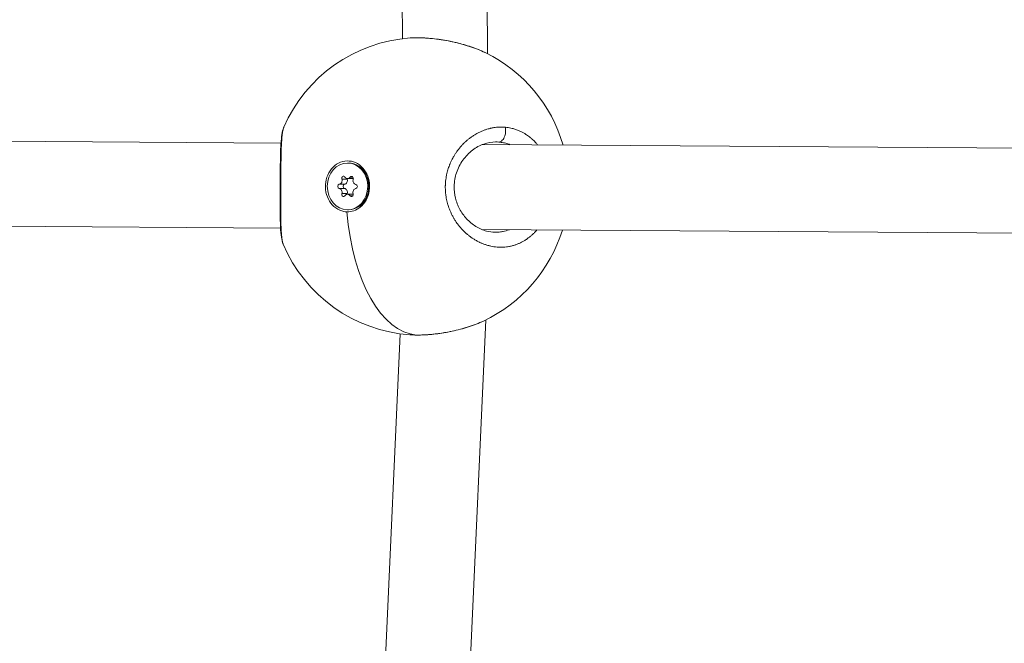
# Model space of a CAD drawing. Units: millimetres. Extents: x -284 to 19294, y 81 to 4642.
# Drawn here: x 10691 to 10876, y 1439 to 1557 of the extents above; entities that cross this region are included whole.
import ezdxf

# ---------------------------------------------------------------- set-up
doc = ezdxf.new("R2010")
doc.units = ezdxf.units.MM
doc.styles.get("Standard").update_dxf_attribs({"font": 'arial.ttf'})
doc.dimstyles.new('ISO-25', dxfattribs={"dimtxt": 2.5, "dimasz": 2.5, "dimexe": 1.25, "dimexo": 0.625, "dimtad": 1, "dimtxsty": 'Standard', "dimcen": 2.5, "dimadec": 0, "dimazin": 0, "dimtfac": 1, "dimtmove": 0, "dimatfit": 3, "dimfxl": 1, "dimarcsym": 0})

# ---------------------------------------------------------------- blocks, each defined once
blk = doc.blocks.new('*D4')
at = {"color": 0, "lineweight": -2, "transparency": 16777216}
for p, q in [((7354.03, 4034.4), (7354.03, 4095.65)), ((11615.69, 4034.4), (11615.69, 4095.65)), ((7474.03, 4094.4), (11495.69, 4094.4))]:
    blk.add_line(p, q, dxfattribs=at)
at = {"color": 0, "transparency": 16777216}
for points in [[(7474.03, 4114.4), (7474.03, 4074.4), (7354.03, 4094.4)], [(11495.69, 4114.4), (11495.69, 4074.4), (11615.69, 4094.4)]]:
    blk.add_solid(points, dxfattribs=at)
at = {"layer": 'Defpoints', "color": 0, "transparency": 16777216}
for p in [(11615.69, 4094.4), (7354.03, 1006.01), (11615.69, 1006.01)]:
    blk.add_point(p, dxfattribs=at)
at = {"color": 0, "transparency": 16777216, "insert": (9484.86, 4246.51), "char_height": 200, "attachment_point": 5}
blk.add_mtext('425', dxfattribs=at)
blk = doc.blocks.new('*D16')
at = {"color": 0, "lineweight": -2, "transparency": 16777216}
for p, q in [((11631.12, 1488.24), (11692.37, 1488.24)), ((11691.12, 568.24), (11691.12, 1408.24)), ((11631.12, 488.24), (11692.37, 488.24))]:
    blk.add_line(p, q, dxfattribs=at)
at = {"color": 0, "transparency": 16777216}
for points in [[(11677.79, 1408.24), (11704.46, 1408.24), (11691.12, 1488.24)], [(11677.79, 568.24), (11704.46, 568.24), (11691.12, 488.24)]]:
    blk.add_solid(points, dxfattribs=at)
at = {"layer": 'Defpoints', "color": 0, "transparency": 16777216}
for p in [(10111.87, 1488.24), (11691.12, 1488.24), (10111.87, 488.24)]:
    blk.add_point(p, dxfattribs=at)
at = {"color": 0, "transparency": 16777216, "insert": (11802.39, 988.24), "char_height": 120, "attachment_point": 5, "rotation": 90}
blk.add_mtext('100', dxfattribs=at)

msp = doc.modelspace()

# ---------------------------------------------------------------- linework, layer by layer
at = {"color": 0, "linetype": 'Continuous', "lineweight": 0, "extrusion": (0, 1, 2.22045e-16)}
for p, q in [((10757.396, 2276.265), (10763.075, 1552.951)), ((10773.397, 2276.21), (10779.098, 1550.11)), ((10779.062, 1535.934), (10779.062, 1535.934)), ((10740.182, 1533.296), (10550.898, 1534.584)), ((10774.425, 1533.063), (10774.424, 1533.063)), ((10881.71, 1532.333), (10778.127, 1533.038)), ((10752.714, 1529.549), (10752.914, 1529.549)), ((10751.653, 1526.525), (10752.653, 1526.525)), ((10752.725, 1526.622), (10753.725, 1526.622)), ((10753.215, 1526.898), (10753.744, 1526.898)), ((10751.152, 1524.776), (10752.152, 1524.776)), ((10751.156, 1525.543), (10752.156, 1525.543)), ((10751.639, 1523.788), (10752.639, 1523.788)), ((10752.703, 1523.676), (10753.703, 1523.676)), ((10753.198, 1523.394), (10753.731, 1523.394)), ((10756.348, 1523.241), (10756.45, 1523.408)), ((10755.119, 1521.237), (10755.615, 1522.045)), ((10752.714, 1520.749), (10752.914, 1520.749)), ((10740.097, 1517.296), (10550.762, 1518.585)), ((10774.287, 1517.064), (10774.287, 1517.064)), ((10881.601, 1516.333), (10777.991, 1517.039)), ((10778.947, 1514.106), (10778.947, 1514.106)), ((10778.755, 1500.019), (10768.466, 1273.257)), ((10762.62, 1497.407), (10752.853, 1282.136))]:
    msp.add_line(p, q, dxfattribs=at)
at = {"color": 0, "linetype": 'Continuous', "lineweight": 0, "extrusion": (0, 2.22045e-16, -1)}
for start, end in [(23.42693, 86.14155), (116.19834, 163.8574), (197.06052, 244.81164), (273.92187, 337.19019)]:
    msp.add_arc((-10766.41, 1525.15), 28, start, end, dxfattribs=at)
for centre, major_axis, ratio, start_param, end_param in [((10779.982, 1522.722), (2.069, 10.657), 0.8464339, -0.1570891, -0.0926157), ((10752.714, 1525.149), (0, 4.4), 0.8660254, -3.1356988, 3.1474865), ((10752.914, 1525.149), (0, 4.4), 0.8660254, 0, 3.1415927), ((10751.964, 1526.67), (0, 0.387), 0.8660254, -1.9548209, 0.919411), ((10752.964, 1526.67), (0, 0.387), 0.8660254, -1.9548209, -1.6733222), ((10753.48, 1526.659), (0, 0.387), 0.8660254, -0.9076234, 1.9666086), ((10751.199, 1525.159), (0, -0.387), 0.8660254, 0.1395742, 3.0138061), ((10752.199, 1525.159), (0, -0.387), 0.8660254, 0.1395742, 3.0138061), ((10754.23, 1525.139), (0, 0.387), 0.8660254, 0.1395742, 3.0138061), ((10751.949, 1523.639), (0, -0.387), 0.8660254, -0.9076234, 1.9666086), ((10752.949, 1523.639), (0, 0.387), 0.8660254, -1.49227, -1.1749841), ((10753.464, 1523.628), (0, -0.387), 0.8660254, -1.9548209, 0.919411), ((10752.716, 1525.149), (0, -4.793), 0.8680937, -0.6158504, 0.0298283), ((10766.41, 1525.15), (-0.191, -27.999), 0.4999913, 0.0350745, 1.3954097)]:
    msp.add_ellipse(centre, major_axis=major_axis, ratio=ratio, start_param=start_param, end_param=end_param, dxfattribs=at)
at = {"color": 0, "linetype": 'Continuous', "lineweight": 0}
for centre, major_axis, start_param, end_param in [((10751.077, 1526.256), (0, -0.718), 0.1277865, 1.9548209), ((10752.077, 1526.256), (0, -0.718), 0.1277865, 1.9548209), ((10752.725, 1527.34), (0, -0.718), -0.919411, 0.9076234), ((10754.363, 1526.233), (0, -0.718), -1.9666086, -0.1395742), ((10753.725, 1527.34), (0, -0.718), 0, 0.142895), ((10751.066, 1524.065), (0, 0.718), -1.9666086, -0.1395742), ((10752.066, 1524.065), (0, 0.718), -1.9666086, -0.1395742), ((10754.352, 1524.043), (0, 0.718), 0.1277865, 1.9548209), ((10752.703, 1522.958), (0, 0.718), -0.919411, 0.9076234), ((10753.703, 1522.958), (0, 0.718), -0.1529193, 0)]:
    msp.add_ellipse(centre, major_axis=major_axis, ratio=0.8660254, start_param=start_param, end_param=end_param, dxfattribs=at)
for points, knots in [([(11097.033, 1044.062), (11095.276, 1267.6), (11072.282, 1490.905), (10983.121, 1935.422), (10915.198, 2156.139), (10738.051, 2574.039), (10628.837, 2771.203), (10413.91, 3076.356), (10317.475, 3193.135), (10213.752, 3300.408)], [3.15066738, 3.15066738, 3.15066738, 3.15066738, 3.36918839, 3.36918839, 3.59678412, 3.59678412, 3.82437985, 3.82437985, 3.98197608, 3.98197608, 3.98197608, 3.98197608]), ([(11173.135, 1044.062), (11171.377, 1272.601), (11147.891, 1500.91), (11056.739, 1955.353), (10987.313, 2181.002), (10806.066, 2608.577), (10694.251, 2810.484), (10538.998, 3030.912), (10513.257, 3065.867), (10486.862, 3100.157)], [3.1504766, 3.1504766, 3.1504766, 3.1504766, 3.36918839, 3.36918839, 3.59678412, 3.59678412, 3.82437985, 3.82437985, 3.86819507, 3.86819507, 3.86819507, 3.86819507]), ([(10764.531, 1553.087), (10764.594, 1553.091), (10764.657, 1553.095), (10764.721, 1553.099), (10765.189, 1553.125), (10765.686, 1553.134), (10766.203, 1553.127), (10766.72, 1553.119), (10767.255, 1553.095), (10767.81, 1553.053), (10768.365, 1553.012), (10768.938, 1552.954), (10769.514, 1552.88), (10770.09, 1552.806), (10770.669, 1552.717), (10771.25, 1552.613), (10771.83, 1552.509), (10772.412, 1552.389), (10772.986, 1552.256), (10773.559, 1552.123), (10774.124, 1551.977), (10774.67, 1551.819), (10774.944, 1551.741), (10775.213, 1551.659), (10775.479, 1551.575), (10775.744, 1551.491), (10776.006, 1551.403), (10776.264, 1551.313), (10776.779, 1551.133), (10777.275, 1550.941), (10777.744, 1550.743), (10778.102, 1550.59), (10778.445, 1550.434), (10778.771, 1550.273)], [-41.87439, -41.87439, -41.87439, -41.87439, -41.7012949, -41.7012949, -41.7012949, -40.4376193, -40.4376193, -40.4376193, -39.1739437, -39.1739437, -39.1739437, -37.9102681, -37.9102681, -37.9102681, -36.6465925, -36.6465925, -36.6465925, -35.3829169, -35.3829169, -35.3829169, -34.1192413, -34.1192413, -34.1192413, -33.4874035, -33.4874035, -33.4874035, -32.8555657, -32.8555657, -32.8555657, -31.5918901, -31.5918901, -31.5918901, -30.625034, -30.625034, -30.625034, -30.625034]), ([(10764.547, 1553.088), (10765.387, 1553.144), (10766.31, 1553.144), (10768.22, 1553.041), (10769.221, 1552.938), (10771.207, 1552.643), (10772.208, 1552.45), (10774.154, 1551.986), (10775.113, 1551.711), (10776.926, 1551.092), (10777.791, 1550.743), (10778.578, 1550.367)], [0, 0, 0, 0, 3.110895, 3.110895, 6.170168, 6.170168, 9.1782268, 9.1782268, 12.2188908, 12.2188908, 15.3105196, 15.3105196, 15.3105196, 15.3105196]), ([(10740.599, 1514.295), (10740.416, 1514.73), (10740.335, 1515.13), (10740.177, 1516.145), (10740.123, 1516.781), (10740.045, 1518.311), (10740.025, 1519.229), (10740.009, 1521.123), (10740.01, 1522.096), (10740.016, 1524.019), (10740.021, 1524.985), (10740.031, 1526.832), (10740.036, 1527.733), (10740.053, 1529.437), (10740.064, 1530.254), (10740.103, 1531.786), (10740.131, 1532.505), (10740.216, 1533.824), (10740.274, 1534.417), (10740.436, 1535.419), (10740.524, 1535.834), (10740.718, 1536.282)], [0, 0, 0, 0, 2.831895, 2.831895, 6.1996877, 6.1996877, 9.7599459, 9.7599459, 12.8593891, 12.8593891, 15.6989282, 15.6989282, 18.4132703, 18.4132703, 21.1592459, 21.1592459, 24.0606734, 24.0606734, 27.1959948, 27.1959948, 30.1353993, 30.1353993, 30.1353993, 30.1353993]), ([(10740.599, 1514.294), (10740.596, 1514.303), (10740.592, 1514.312), (10740.566, 1514.378), (10740.544, 1514.442), (10740.502, 1514.584), (10740.482, 1514.663), (10740.456, 1514.774), (10740.45, 1514.801), (10740.428, 1514.908), (10740.412, 1514.994), (10740.382, 1515.174), (10740.367, 1515.268), (10740.346, 1515.427), (10740.338, 1515.488), (10740.317, 1515.66), (10740.304, 1515.776), (10740.281, 1516.021), (10740.269, 1516.151), (10740.254, 1516.351), (10740.249, 1516.418), (10740.234, 1516.639), (10740.224, 1516.797), (10740.207, 1517.115), (10740.2, 1517.274), (10740.192, 1517.449), (10740.192, 1517.462), (10740.189, 1517.522), (10740.187, 1517.571), (10740.181, 1517.749), (10740.176, 1517.881), (10740.17, 1518.094), (10740.168, 1518.174), (10740.162, 1518.401), (10740.158, 1518.552), (10740.154, 1518.781), (10740.153, 1518.858), (10740.149, 1519.085), (10740.146, 1519.237), (10740.143, 1519.481), (10740.142, 1519.57), (10740.14, 1519.784), (10740.139, 1519.91), (10740.138, 1520.101), (10740.137, 1520.164), (10740.137, 1520.293), (10740.136, 1520.358), (10740.136, 1520.466), (10740.135, 1520.51), (10740.135, 1520.597), (10740.135, 1520.641), (10740.134, 1520.772), (10740.134, 1520.861), (10740.134, 1521.099), (10740.133, 1521.249), (10740.133, 1521.43), (10740.133, 1521.46), (10740.133, 1521.579), (10740.133, 1521.671), (10740.134, 1521.854), (10740.134, 1521.946), (10740.134, 1522.086), (10740.134, 1522.132), (10740.134, 1522.226), (10740.134, 1522.273), (10740.135, 1522.414), (10740.135, 1522.508), (10740.135, 1522.758), (10740.136, 1522.913), (10740.137, 1523.106), (10740.137, 1523.142), (10740.137, 1523.227), (10740.137, 1523.275), (10740.138, 1523.372), (10740.138, 1523.421), (10740.138, 1523.518), (10740.138, 1523.567), (10740.139, 1523.664), (10740.139, 1523.713), (10740.14, 1523.916), (10740.141, 1524.071), (10740.142, 1524.382), (10740.143, 1524.539), (10740.144, 1524.845), (10740.145, 1524.993), (10740.146, 1525.249), (10740.147, 1525.358), (10740.148, 1525.487), (10740.148, 1525.507), (10740.149, 1525.725), (10740.15, 1525.922), (10740.152, 1526.307), (10740.153, 1526.494), (10740.155, 1526.847), (10740.156, 1527.012), (10740.157, 1527.213), (10740.158, 1527.249), (10740.159, 1527.431), (10740.16, 1527.575), (10740.162, 1527.863), (10740.163, 1528.006), (10740.165, 1528.218), (10740.165, 1528.289), (10740.166, 1528.394), (10740.166, 1528.43), (10740.167, 1528.5), (10740.167, 1528.535), (10740.168, 1528.604), (10740.168, 1528.639), (10740.169, 1528.708), (10740.169, 1528.743), (10740.17, 1528.795), (10740.17, 1528.812), (10740.17, 1528.847), (10740.17, 1528.864), (10740.171, 1528.898), (10740.171, 1528.924), (10740.171, 1528.954), (10740.171, 1528.969), (10740.171, 1528.978), (10740.171, 1528.982), (10740.171, 1528.984), (10740.173, 1529.15), (10740.175, 1529.315), (10740.179, 1529.642), (10740.181, 1529.805), (10740.185, 1530.079), (10740.187, 1530.193), (10740.19, 1530.393), (10740.191, 1530.481), (10740.196, 1530.724), (10740.199, 1530.878), (10740.204, 1531.124), (10740.206, 1531.217), (10740.212, 1531.459), (10740.216, 1531.606), (10740.223, 1531.838), (10740.226, 1531.925), (10740.234, 1532.176), (10740.24, 1532.337), (10740.252, 1532.651), (10740.259, 1532.804), (10740.271, 1533.063), (10740.277, 1533.17), (10740.29, 1533.415), (10740.298, 1533.55), (10740.308, 1533.689), (10740.308, 1533.697), (10740.309, 1533.705), (10740.318, 1533.843), (10740.328, 1533.977), (10740.349, 1534.236), (10740.36, 1534.36), (10740.383, 1534.6), (10740.396, 1534.715), (10740.422, 1534.94), (10740.436, 1535.049), (10740.465, 1535.248), (10740.479, 1535.338), (10740.511, 1535.529), (10740.53, 1535.628), (10740.564, 1535.784), (10740.578, 1535.845), (10740.612, 1535.978), (10740.632, 1536.047), (10740.671, 1536.164), (10740.689, 1536.214), (10740.711, 1536.267), (10740.714, 1536.275), (10740.718, 1536.282)], [27.7130831, 27.7130831, 27.7130831, 27.7130831, 27.8008633, 27.8008633, 28.3441286, 28.3441286, 28.8950589, 28.8950589, 29.0645389, 29.0645389, 29.557297, 29.557297, 30.0423747, 30.0423747, 30.3282145, 30.3282145, 30.8303195, 30.8303195, 31.3434306, 31.3434306, 31.5918901, 31.5918901, 32.1474639, 32.1474639, 32.6645805, 32.6645805, 32.7030376, 32.7030376, 32.8555657, 32.8555657, 33.2557151, 33.2557151, 33.4874035, 33.4874035, 33.9110928, 33.9110928, 34.1192413, 34.1192413, 34.5219672, 34.5219672, 34.7510791, 34.7510791, 35.066998, 35.066998, 35.2249575, 35.2249575, 35.3829169, 35.3829169, 35.4882232, 35.4882232, 35.5935295, 35.5935295, 35.8041421, 35.8041421, 36.1576663, 36.1576663, 36.2253673, 36.2253673, 36.4359799, 36.4359799, 36.6465925, 36.6465925, 36.7518988, 36.7518988, 36.8572051, 36.8572051, 37.0678177, 37.0678177, 37.4099968, 37.4099968, 37.4890429, 37.4890429, 37.5943492, 37.5943492, 37.6996555, 37.6996555, 37.8049618, 37.8049618, 37.9102681, 37.9102681, 38.24238, 38.24238, 38.5780737, 38.5780737, 38.8964096, 38.8964096, 39.1300538, 39.1300538, 39.1739437, 39.1739437, 39.5969875, 39.5969875, 40.0007863, 40.0007863, 40.3584576, 40.3584576, 40.4376193, 40.4376193, 40.7535382, 40.7535382, 41.0694571, 41.0694571, 41.2274166, 41.2274166, 41.3063963, 41.3063963, 41.385376, 41.385376, 41.4643557, 41.4643557, 41.5433355, 41.5433355, 41.5828253, 41.5828253, 41.6223152, 41.6223152, 41.6618051, 41.68155, 41.6914225, 41.6963587, 41.7012949, 41.7012949, 41.7012949, 42.0848098, 42.0848098, 42.4727004, 42.4727004, 42.7481536, 42.7481536, 42.9649705, 42.9649705, 43.3547278, 43.3547278, 43.5968083, 43.5968083, 43.9883304, 43.9883304, 44.2286461, 44.2286461, 44.6902898, 44.6902898, 45.1519336, 45.1519336, 45.4923217, 45.4923217, 45.9402888, 45.9402888, 45.9662001, 45.9662001, 45.9662001, 46.4400784, 46.4400784, 46.9139568, 46.9139568, 47.3878351, 47.3878351, 47.8824288, 47.8824288, 48.3355918, 48.3355918, 48.8917802, 48.8917802, 49.2833485, 49.2833485, 49.7921031, 49.7921031, 50.2311053, 50.2311053, 50.3076432, 50.3076432, 50.3076432, 50.3076432]), ([(10782.44, 1536.284), (10782.44, 1536.284), (10782.44, 1536.284), (10782.235, 1536.303), (10782.028, 1536.314), (10781.673, 1536.32), (10781.524, 1536.319), (10781.176, 1536.308), (10780.978, 1536.294), (10780.619, 1536.258), (10780.46, 1536.238), (10780.088, 1536.18), (10779.875, 1536.14), (10779.609, 1536.079), (10779.553, 1536.066), (10779.409, 1536.03), (10779.321, 1536.007), (10779.056, 1535.934), (10778.88, 1535.88), (10778.532, 1535.761), (10778.358, 1535.697), (10777.995, 1535.551), (10777.806, 1535.467), (10777.427, 1535.287), (10777.238, 1535.19), (10776.929, 1535.019), (10776.807, 1534.948), (10776.514, 1534.771), (10776.343, 1534.661), (10776.003, 1534.428), (10775.834, 1534.305), (10775.6, 1534.124), (10775.532, 1534.07), (10775.388, 1533.954), (10775.312, 1533.891), (10775.085, 1533.697), (10774.936, 1533.563), (10774.678, 1533.319), (10774.568, 1533.21), (10774.427, 1533.066), (10774.395, 1533.033), (10774.223, 1532.852), (10774.086, 1532.699), (10773.819, 1532.387), (10773.689, 1532.227), (10773.478, 1531.953), (10773.395, 1531.841), (10773.207, 1531.578), (10773.104, 1531.426), (10772.906, 1531.119), (10772.811, 1530.965), (10772.687, 1530.753), (10772.655, 1530.697), (10772.558, 1530.523), (10772.493, 1530.403), (10772.345, 1530.116), (10772.263, 1529.948), (10772.108, 1529.61), (10772.035, 1529.44), (10771.948, 1529.222), (10771.929, 1529.175), (10771.856, 1528.987), (10771.804, 1528.844), (10771.708, 1528.562), (10771.663, 1528.423), (10771.575, 1528.132), (10771.533, 1527.979), (10771.454, 1527.67), (10771.417, 1527.513), (10771.358, 1527.236), (10771.335, 1527.116), (10771.279, 1526.808), (10771.25, 1526.619), (10771.201, 1526.23), (10771.18, 1526.03), (10771.153, 1525.667), (10771.145, 1525.504), (10771.139, 1525.308), (10771.138, 1525.275), (10771.137, 1525.237), (10771.137, 1525.231), (10771.137, 1525.225), (10771.137, 1525.22), (10771.136, 1525.217), (10771.136, 1525.204), (10771.136, 1525.195), (10771.136, 1525.167), (10771.135, 1525.149), (10771.135, 1525.103), (10771.134, 1525.075), (10771.134, 1525.038), (10771.134, 1525.029), (10771.134, 1524.946), (10771.134, 1524.872), (10771.137, 1524.724), (10771.139, 1524.65), (10771.144, 1524.521), (10771.146, 1524.465), (10771.15, 1524.391), (10771.151, 1524.373), (10771.16, 1524.207), (10771.171, 1524.059), (10771.192, 1523.838), (10771.2, 1523.764), (10771.211, 1523.663), (10771.215, 1523.636), (10771.219, 1523.599), (10771.22, 1523.59), (10771.224, 1523.563), (10771.226, 1523.544), (10771.231, 1523.508), (10771.233, 1523.489), (10771.236, 1523.471), (10771.259, 1523.296), (10771.286, 1523.123), (10771.349, 1522.78), (10771.384, 1522.61), (10771.46, 1522.276), (10771.502, 1522.111), (10771.565, 1521.883), (10771.583, 1521.819), (10771.643, 1521.616), (10771.686, 1521.478), (10771.784, 1521.187), (10771.839, 1521.034), (10771.956, 1520.73), (10772.017, 1520.579), (10772.124, 1520.332), (10772.168, 1520.233), (10772.286, 1519.98), (10772.362, 1519.825), (10772.494, 1519.572), (10772.547, 1519.473), (10772.691, 1519.215), (10772.783, 1519.058), (10772.931, 1518.82), (10772.984, 1518.736), (10773.128, 1518.516), (10773.221, 1518.38), (10773.342, 1518.212), (10773.367, 1518.177), (10773.507, 1517.986), (10773.624, 1517.834), (10773.84, 1517.568), (10773.937, 1517.453), (10774.059, 1517.314), (10774.082, 1517.289), (10774.127, 1517.238), (10774.15, 1517.213), (10774.207, 1517.15), (10774.241, 1517.113), (10774.288, 1517.063), (10774.299, 1517.051), (10774.404, 1516.94), (10774.498, 1516.843), (10774.752, 1516.591), (10774.915, 1516.44), (10775.114, 1516.264), (10775.148, 1516.235), (10775.332, 1516.076), (10775.485, 1515.951), (10775.692, 1515.792), (10775.744, 1515.753), (10775.935, 1515.61), (10776.076, 1515.511), (10776.289, 1515.367), (10776.36, 1515.321), (10776.614, 1515.158), (10776.798, 1515.048), (10777.169, 1514.842), (10777.355, 1514.745), (10777.617, 1514.619), (10777.692, 1514.584), (10777.939, 1514.473), (10778.111, 1514.401), (10778.459, 1514.267), (10778.634, 1514.205), (10778.927, 1514.111), (10779.044, 1514.076), (10779.349, 1513.991), (10779.539, 1513.944), (10779.919, 1513.863), (10780.111, 1513.828), (10780.394, 1513.786), (10780.485, 1513.774), (10780.776, 1513.74), (10780.976, 1513.724), (10781.377, 1513.704), (10781.577, 1513.702), (10781.854, 1513.707), (10781.93, 1513.71), (10782.215, 1513.723), (10782.424, 1513.741), (10782.778, 1513.784), (10782.924, 1513.805), (10783.186, 1513.851), (10783.302, 1513.874), (10783.612, 1513.941), (10783.805, 1513.99), (10784.186, 1514.102), (10784.374, 1514.164), (10784.634, 1514.261), (10784.707, 1514.289), (10784.962, 1514.392), (10785.142, 1514.471), (10785.501, 1514.645), (10785.68, 1514.739), (10785.932, 1514.884), (10786.008, 1514.929), (10786.188, 1515.039), (10786.292, 1515.106), (10786.563, 1515.288), (10786.728, 1515.407), (10787.026, 1515.637), (10787.159, 1515.746), (10787.421, 1515.972), (10787.549, 1516.088), (10787.733, 1516.265), (10787.79, 1516.322), (10787.999, 1516.533), (10788.147, 1516.692), (10788.318, 1516.89), (10788.346, 1516.922), (10788.377, 1516.959), (10788.381, 1516.963), (10788.385, 1516.968)], [-0.0000138, -0.0000138, -0.0000138, -0.0000138, 0, 0, 0.5525034, 0.5525034, 0.9477567, 0.9477567, 1.4738477, 1.4738477, 1.8955134, 1.8955134, 2.4587901, 2.4587901, 2.6063309, 2.6063309, 2.8432701, 2.8432701, 3.3171485, 3.3171485, 3.7910268, 3.7910268, 4.3140288, 4.3140288, 4.8446747, 4.8446747, 5.1907568, 5.1907568, 5.6865402, 5.6865402, 6.1910016, 6.1910016, 6.3973577, 6.3973577, 6.6342969, 6.6342969, 7.1081753, 7.1081753, 7.4743117, 7.4743117, 7.5820536, 7.5820536, 8.0583651, 8.0583651, 8.5298103, 8.5298103, 8.8457292, 8.8457292, 9.2602506, 9.2602506, 9.6647201, 9.6647201, 9.8081083, 9.8081083, 10.1094048, 10.1094048, 10.5251355, 10.5251355, 10.9307529, 10.9307529, 11.041323, 11.041323, 11.3730804, 11.3730804, 11.6889993, 11.6889993, 12.0294636, 12.0294636, 12.3758548, 12.3758548, 12.636756, 12.636756, 13.047736, 13.047736, 13.4789105, 13.4789105, 13.8289006, 13.8289006, 13.9004316, 13.9004316, 13.9103041, 13.9127722, 13.9127722, 13.9201766, 13.9201766, 13.9399215, 13.9399215, 13.9794114, 13.9794114, 14.0386462, 14.0386462, 14.0583911, 14.0583911, 14.2163505, 14.2163505, 14.37431, 14.37431, 14.4927796, 14.4927796, 14.5322694, 14.5322694, 14.8481883, 14.8481883, 15.0061478, 15.0061478, 15.0653826, 15.0653826, 15.0851275, 15.0851275, 15.1246174, 15.1246174, 15.1641072, 15.1641072, 15.1641072, 15.5410913, 15.5410913, 15.914079, 15.914079, 16.2825804, 16.2825804, 16.4277828, 16.4277828, 16.7437018, 16.7437018, 17.0990266, 17.0990266, 17.4550489, 17.4550489, 17.6914585, 17.6914585, 18.0720422, 18.0720422, 18.3232963, 18.3232963, 18.7313935, 18.7313935, 18.9551341, 18.9551341, 19.3299441, 19.3299441, 19.4290124, 19.4290124, 19.8704303, 19.8704303, 20.2188097, 20.2188097, 20.2977894, 20.2977894, 20.3767691, 20.3767691, 20.4952387, 20.4952387, 20.5347286, 20.5347286, 20.8506475, 20.8506475, 21.3755996, 21.3755996, 21.4824853, 21.4824853, 21.9563636, 21.9563636, 22.1143231, 22.1143231, 22.5364183, 22.5364183, 22.7461609, 22.7461609, 23.2791091, 23.2791091, 23.8011075, 23.8011075, 24.0098365, 24.0098365, 24.4837148, 24.4837148, 24.9584026, 24.9584026, 25.2735121, 25.2735121, 25.7818617, 25.7818617, 26.2951439, 26.2951439, 26.5371877, 26.5371877, 27.0684341, 27.0684341, 27.5987322, 27.5987322, 27.8008633, 27.8008633, 28.3570273, 28.3570273, 28.74862, 28.74862, 29.0645389, 29.0645389, 29.5941593, 29.5941593, 30.1209094, 30.1209094, 30.3282145, 30.3282145, 30.8438271, 30.8438271, 31.3660065, 31.3660065, 31.5918901, 31.5918901, 31.907809, 31.907809, 32.4227952, 32.4227952, 32.8555657, 32.8555657, 33.2880137, 33.2880137, 33.4874035, 33.4874035, 34.0169388, 34.0169388, 34.1192413, 34.1192413, 34.1333104, 34.1333104, 34.1333104, 34.1333104]), ([(10782.44, 1536.284), (10782.475, 1536.114), (10782.504, 1535.842), (10782.492, 1535.284), (10782.386, 1534.728), (10782.141, 1534.175), (10781.866, 1533.802), (10781.547, 1533.56), (10781.321, 1533.499), (10781.209, 1533.495)], [0, 0, 0, 0, 0.14285714, 0.21428571, 0.42857143, 0.57142857, 0.71428571, 0.85714286, 0.99999979, 0.99999979, 0.99999979, 0.99999979]), ([(10788.508, 1532.967), (10788.394, 1533.106), (10788.277, 1533.241), (10787.994, 1533.552), (10787.824, 1533.725), (10787.546, 1533.987), (10787.441, 1534.082), (10787.171, 1534.316), (10787.004, 1534.451), (10786.706, 1534.674), (10786.578, 1534.765), (10786.289, 1534.959), (10786.127, 1535.061), (10785.811, 1535.245), (10785.658, 1535.328), (10785.299, 1535.509), (10785.093, 1535.603), (10784.762, 1535.738), (10784.638, 1535.785), (10784.312, 1535.901), (10784.109, 1535.965), (10783.766, 1536.059), (10783.628, 1536.092), (10783.316, 1536.161), (10783.141, 1536.193), (10782.791, 1536.247), (10782.616, 1536.268), (10782.44, 1536.284)], [46.9573928, 46.9573928, 46.9573928, 46.9573928, 47.3878351, 47.3878351, 47.9820842, 47.9820842, 48.3355918, 48.3355918, 48.880221, 48.880221, 49.2833485, 49.2833485, 49.7771402, 49.7771402, 50.2311053, 50.2311053, 50.8284567, 50.8284567, 51.178862, 51.178862, 51.7474413, 51.7474413, 52.1266187, 52.1266187, 52.600497, 52.600497, 53.0743615, 53.0743615, 53.0743615, 53.0743615]), ([(10780.615, 1533.521), (10779.877, 1533.526), (10779.117, 1533.395), (10777.639, 1532.869), (10776.908, 1532.472), (10775.576, 1531.445), (10774.959, 1530.814), (10773.944, 1529.386), (10773.524, 1528.58), (10772.974, 1526.923), (10772.819, 1526.057), (10772.781, 1524.442), (10772.867, 1523.672), (10773.221, 1522.231), (10773.489, 1521.544), (10774.185, 1520.232), (10774.635, 1519.606), (10775.662, 1518.487), (10776.259, 1517.997), (10777.529, 1517.206), (10778.219, 1516.91), (10779.428, 1516.595), (10779.954, 1516.525), (10780.473, 1516.522)], [0.000109, 0.000109, 0.000109, 0.000109, 3.1006464, 3.1006464, 6.1481383, 6.1481383, 9.0866618, 9.0866618, 11.8789978, 11.8789978, 14.4519378, 14.4519378, 16.7267846, 16.7267846, 18.9725582, 18.9725582, 21.4577561, 21.4577561, 24.1398124, 24.1398124, 26.9877021, 26.9877021, 29.1660206, 29.1660206, 29.1660206, 29.1660206]), ([(10781.209, 1533.495), (10781.354, 1533.483), (10781.499, 1533.466), (10781.644, 1533.446), (10781.789, 1533.426), (10781.933, 1533.401), (10782.076, 1533.373), (10782.362, 1533.316), (10782.645, 1533.242), (10782.922, 1533.152), (10783.063, 1533.106), (10783.203, 1533.056), (10783.34, 1533.002)], [0.0000141, 0.0000141, 0.0000141, 0.0000141, 0.4738784, 0.4738784, 0.4738784, 0.9477567, 0.9477567, 0.9477567, 1.8955134, 1.8955134, 1.8955134, 2.3762561, 2.3762561, 2.3762561, 2.3762561]), ([(10752.592, 1520.358), (10752.395, 1520.366), (10752.202, 1520.388), (10751.5, 1520.526), (10750.967, 1520.753), (10750.027, 1521.435), (10749.62, 1521.89), (10749.016, 1522.875), (10748.779, 1523.469), (10748.534, 1524.719), (10748.526, 1525.373), (10748.705, 1526.561), (10748.903, 1527.174), (10749.499, 1528.256), (10749.895, 1528.724), (10750.323, 1529.071), (10750.751, 1529.417), (10751.267, 1529.688), (10752.351, 1529.967), (10752.918, 1529.974), (10753.947, 1529.767), (10754.477, 1529.538), (10755.413, 1528.854), (10755.819, 1528.398), (10756.419, 1527.416), (10756.654, 1526.823), (10756.897, 1525.578), (10756.905, 1524.926), (10756.727, 1523.742), (10756.53, 1523.131), (10755.939, 1522.052), (10755.545, 1521.584), (10755.119, 1521.237)], [-1.1505473, -1.1505473, -1.1505473, -1.1505473, -1.0851269, -1.0851269, -0.9043694, -0.9043694, -0.723612, -0.723612, -0.5426852, -0.5426852, -0.3617584, -0.3617584, -0.1808792, -0.1808792, 0, 0, 0, 0.1806417, 0.1806417, 0.3612833, 0.3612833, 0.5416358, 0.5416358, 0.7219882, 0.7219882, 0.9021699, 0.9021699, 1.0823516, 1.0823516, 1.2625821, 1.2625821, 1.4428125, 1.4428125, 1.4428125, 1.4428125]), ([(10783.208, 1517.003), (10783.189, 1516.996), (10783.17, 1516.989), (10783.15, 1516.982), (10782.783, 1516.847), (10782.409, 1516.743), (10782.026, 1516.667), (10781.93, 1516.648), (10781.834, 1516.631), (10781.737, 1516.616), (10781.447, 1516.57), (10781.154, 1516.541), (10780.858, 1516.528), (10780.739, 1516.523), (10780.62, 1516.521), (10780.5, 1516.521)], [22.6802129, 22.6802129, 22.6802129, 22.6802129, 22.7461609, 22.7461609, 22.7461609, 24.0098365, 24.0098365, 24.0098365, 24.3257554, 24.3257554, 24.3257554, 25.2735121, 25.2735121, 25.2735121, 25.6559229, 25.6559229, 25.6559229, 25.6559229]), ([(10778.32, 1499.809), (10777.457, 1499.404), (10776.5, 1499.032), (10774.509, 1498.392), (10773.462, 1498.116), (10771.386, 1497.674), (10770.341, 1497.501), (10768.333, 1497.263), (10767.352, 1497.193), (10765.745, 1497.16), (10765.085, 1497.174), (10764.466, 1497.217)], [0, 0, 0, 0, 3.3753346, 3.3753346, 6.6400061, 6.6400061, 9.7639385, 9.7639385, 12.7990759, 12.7990759, 15.0583694, 15.0583694, 15.0583694, 15.0583694]), ([(10778.326, 1499.812), (10778.059, 1499.687), (10777.325, 1499.361), (10776.278, 1498.966), (10775.234, 1498.627), (10774.149, 1498.307), (10772.918, 1498), (10771.567, 1497.724), (10770.409, 1497.528), (10769.046, 1497.344), (10767.523, 1497.207), (10766.378, 1497.169), (10765.795, 1497.17), (10765.728, 1497.171)], [-22.2503579, -22.2503579, -22.2503579, -22.2503579, -21.4824853, -20.2188097, -19.5869719, -18.9551341, -17.6914585, -16.8490081, -16.0065576, -15.1641072, -13.9004316, -12.636756, -12.4715223, -12.4715223, -12.4715223, -12.4715223])]:
    msp.add_open_spline(points, degree=3, knots=knots, dxfattribs=at)
for points in [[(10780.5, 1516.522), (10780.491, 1516.522), (10780.482, 1516.522), (10780.473, 1516.522)], [(10765.728, 1497.171), (10765.295, 1497.174), (10764.877, 1497.189), (10764.482, 1497.216)]]:
    msp.add_open_spline(points, degree=3, dxfattribs=at)

# ---------------------------------------------------------------- dimensions: what is measured, and where the dimension line sits
dim = msp.add_linear_dim(base=(11615.693, 4094.4), p1=(7354.025, 1006.012), p2=(11615.693, 1006.012), text='425', dimstyle='ISO-25', override={"dimtxt": 200, "dimasz": 120, "dimgap": 50, "dimtad": 2, "dimfxl": 60, "dimfxlon": 1})
dim.commit()
dim.dimension.update_dxf_attribs({"geometry": '*D4', "text_midpoint": (9484.859, 4246.515)})
dim = msp.add_linear_dim(base=(11691.122, 1488.241), p1=(10111.867, 488.241), p2=(10111.867, 1488.241), angle=90, dimstyle='ISO-25', override={"dimtxt": 120, "dimasz": 80, "dimgap": 50, "dimtad": 2, "dimdec": 0, "dimlfac": 0.1, "dimfxl": 60, "dimfxlon": 1})
dim.commit()
dim.dimension.update_dxf_attribs({"geometry": '*D16', "text_midpoint": (11802.391, 988.241)})

doc.saveas('drawing.dxf')
